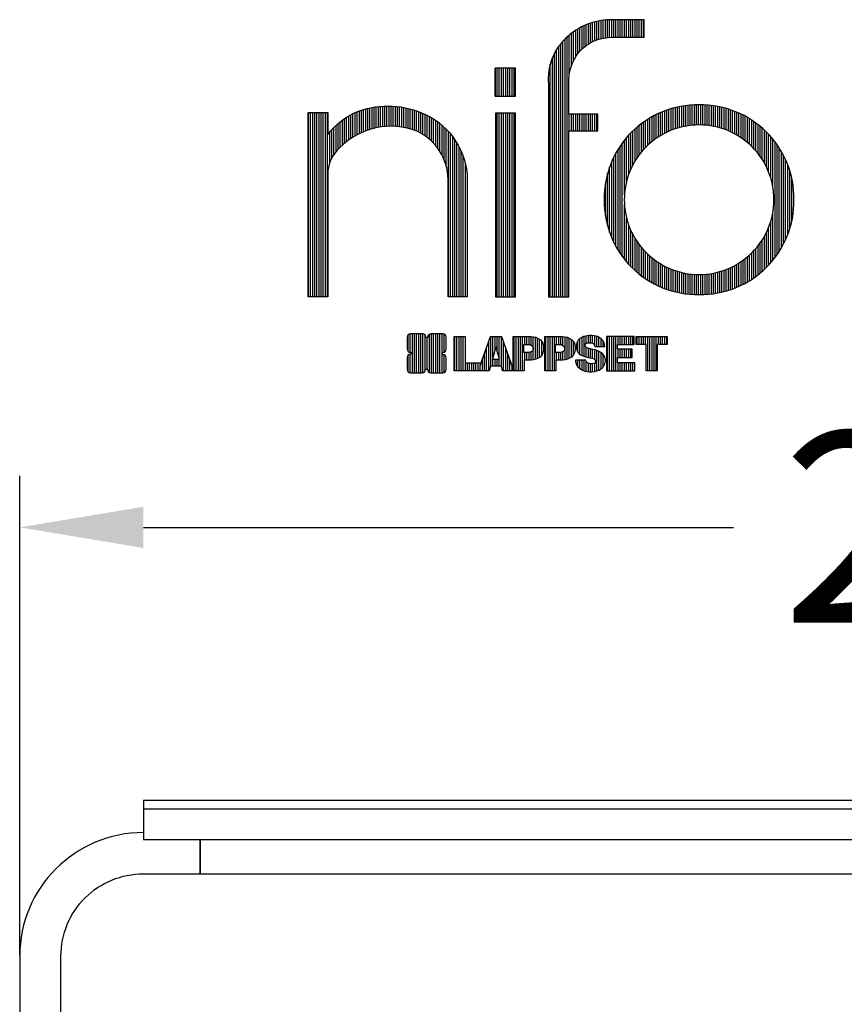
# Model space of a CAD drawing. Extents: x -1500 to 1716, y -942 to 1389.
# Drawn here: x -920 to -120, y 433 to 1389 of the extents above; entities that cross this region are included whole.
import ezdxf

# ---------------------------------------------------------------- set-up
doc = ezdxf.new("R2010")
doc.units = 0
doc.header["$LTSCALE"] = 5
doc.header["$PDMODE"] = 33
doc.header["$PDSIZE"] = 20
doc.layers.get('0').update_dxf_attribs({"linetype": 'CONTINUOUS'})
doc.layers.get('DEFPOINTS').update_dxf_attribs({"linetype": 'CONTINUOUS'})
for name, color, linetype in [('LG_BASE', 40, 'CONTINUOUS'), ('LG_DIM', 7, 'CONTINUOUS'), ('LG_PROD', 40, 'CONTINUOUS'), ('LG_TXT', 4, 'CONTINUOUS')]:
    doc.layers.add(name, color=color, linetype=linetype)
doc.styles.add('LG1', font='ARIAL.TTF', dxfattribs={"height": 185})
doc.dimstyles.new('LG_DIM', dxfattribs={"dimtxt": 2.5, "dimasz": 2, "dimexe": 1.3, "dimexo": 1.5, "dimgap": 1, "dimtad": 1, "dimdec": 1, "dimrnd": 10, "dimtxsty": 'LG1', "dimcen": 0, "dimdle": 1.5, "dimclrd": 2, "dimclre": 2, "dimclrt": 6, "dimazin": 3, "dimtfac": 0.7, "dimtmove": 0, "dimatfit": 3, "dimtvp": 1, "dimtolj": 1, "dimtzin": 0})
pattern_1 = [(90, (0, 0), (-0.635, 1.110223024625157e-16), [])]

# ---------------------------------------------------------------- blocks, each defined once
blk = doc.blocks.new('NF7612S')
at = {"layer": 'LG_BASE'}
blk.add_line((-920, 479.5), (-920, -130.5), dxfattribs=at)
at = {"layer": 'LG_PROD'}
for p, q in [((-800, 630.4999999999999), (-800, 622.5)), ((1000, 630.5), (-800, 630.5)), ((-800, 622.5), (-800, 592.5)), ((-800, 622.5), (1000, 622.5)), ((1000, 592.5), (-800, 592.5)), ((-745, 592.5), (-745, 559.5)), ((-745, 579.4999999999998), (-745, 592.5)), ((-745, 559.5), (-745, 579.5)), ((-800, 559.5), (-745, 559.5)), ((-745, 559.5), (945, 559.5)), ((-880, 409.5), (-880, 479.5))]:
    blk.add_line(p, q, dxfattribs=at)
blk.add_arc((-800, 479.5000000000001), 120, 90, 180, dxfattribs=at)
at = {"layer": 'LG_PROD', "extrusion": (0, 0, -1)}
blk.add_arc((800, 479.5000000000001), 80, 359.9999999999999, 89.99999999999999, dxfattribs=at)
blk = doc.blocks.new('LOGO1')
h = blk.add_hatch()
h.set_pattern_fill('ANSI31', color=256, scale=0.2, angle=45, style=0)
h.set_pattern_definition(pattern_1)
edge = h.paths.add_edge_path()
edge.add_arc((91.32454630873042, 86.29108199073464), 19.90356436895542, 88.99965166598936, 133.9057391036555)
edge.add_arc((89.38220360542164, 88.31193415346236), 17.10061341517261, 133.9123937238344, 184.2941938064937)
edge.add_line((72.32959628846129, 87.03147998843656), (72.32959628846129, 23.20065985270844))
edge.add_line((72.32959628846129, 23.20065985270844), (78.44276691014284, 23.20065985270844))
edge.add_line((78.44276691014284, 23.20065985270844), (78.44276691014284, 72.90003948488152))
edge.add_line((78.44276691014284, 72.90003948488152), (87.15390417787239, 72.90003948488152))
edge.add_line((87.15390417787239, 72.90003948488152), (87.15390417787239, 77.86514082607232))
edge.add_line((87.15390417787239, 77.86514082607232), (78.44276691014284, 77.86514082607232))
edge.add_line((78.44276691014284, 77.86514082607232), (78.44276691014284, 87.03147998843656))
edge.add_arc((92.82959928642904, 87.61859431932328), 14.39880720965767, 141.7433835612978, 182.336895081321, ccw=False)
edge.add_arc((91.18281285093789, 88.12792496325358), 12.80531038052029, 87.81051476045383, 138.9694605226247, ccw=False)
edge.add_line((91.67203239043191, 100.9238867553049), (101.04037130091, 100.9238867553049))
edge.add_line((101.04037130091, 100.9238867553049), (101.04037130091, 106.1916128382315))
edge.add_line((101.04037130091, 106.1916128382315), (91.67203239043192, 106.1916128382315))
h = blk.add_hatch()
h.set_pattern_fill('ANSI31', color=256, scale=0.2, angle=45, style=0)
h.set_pattern_definition(pattern_1)
h.paths.add_polyline_path([(56.37804231632526, 83.30765357043902), (62.49121293800636, 83.30765357043902), (62.49121293800636, 91.71013250962073), (56.37804231632526, 91.71013250962073)])
h = blk.add_hatch()
h.set_pattern_fill('ANSI31', color=256, scale=0.2, angle=45, style=0)
h.set_pattern_definition(pattern_1)
edge = h.paths.add_edge_path()
edge.add_arc((26.05500320926885, 57.94923586202179), 22.01729242251515, 1.1384018016598247, 64.34847521548733, ccw=False)
edge.add_line((48.06794987405192, 58.38666557290003), (48.06794987405192, 23.20065985270844))
edge.add_line((48.06794987405192, 23.20065985270844), (42.33685372665468, 23.20065985270844))
edge.add_line((42.33685372665468, 23.20065985270844), (42.33685372665468, 58.38666557290004))
edge.add_arc((25.89051243450439, 58.00306191012834), 16.45081437704467, 1.336156536820003, 64.03705890677473)
edge.add_arc((25.23955696157766, 52.6821084224476), 21.59031394351207, 68.67081670152993, 135.6521028445288)
edge.add_arc((17.17427036161703, 59.70080686217368), 10.93410743883862, 132.4087895127918, 173.6381886584329)
edge.add_line((6.307495217105952, 60.91237751331306), (6.307495217105952, 23.20065985270844))
edge.add_line((6.307495217105952, 23.20065985270844), (0.3853606677412245, 23.20065985270844))
edge.add_line((0.3853606677412245, 23.20065985270844), (0.3853606677412245, 78.43803516925027))
edge.add_line((0.3853606677412245, 78.43803516925027), (6.307495217105952, 78.43803516925027))
edge.add_line((6.307495217105952, 78.43803516925027), (6.307495217105956, 71.77617804919737))
edge.add_arc((23.66211677060863, 58.63103353940697), 21.77102922345593, 112.11770690298721, 142.8581298471054, ccw=False)
edge.add_arc((24.3141745886816, 54.00456537047102), 26.32715277380762, 64.64962322456898, 109.64065464759221, ccw=False)
h = blk.add_hatch()
h.set_pattern_fill('ANSI31', color=256, scale=0.2, angle=45, style=0)
h.set_pattern_definition(pattern_1)
edge = h.paths.add_edge_path()
edge.add_arc((117.0207935785258, 52.72650424782761), 27.95096062015492, 89.0644383691519, 180.935561630848)
edge.add_arc((117.0207935785258, 51.81374297608883), 27.95096062015489, 179.0644383691519, 270.9355616308481)
edge.add_arc((117.9335548502646, 51.81374297608883), 27.95096062015491, 269.0644383691519, 360.935561630848)
edge.add_arc((117.9335548502646, 52.72650424782764), 27.95096062015487, 359.0644383691519, 450.935561630848)
edge = h.paths.add_edge_path(flags=16)
edge.add_arc((117.4771322103591, 52.27016561599432), 22.40822611475425, 89.9998925995311, 180.0001074004688)
edge.add_arc((117.4771322103591, 52.27008160792214), 22.40822611475426, 179.9998925995311, 270.0001074004688)
edge.add_arc((117.4772162184313, 52.27008160792214), 22.40822611475425, 269.9998925995312, 360.0001074004688)
edge.add_arc((117.4772162184313, 52.27016561599433), 22.40822611475425, 359.9998925995311, 450.0001074004688)
h = blk.add_hatch()
h.set_pattern_fill('ANSI31', color=256, scale=0.2, angle=45, style=0)
h.set_pattern_definition(pattern_1)
h.paths.add_polyline_path([(56.47356035248322, 23.20065985270844), (62.49121293800636, 23.20065985270844), (62.49121293800636, 78.15158634924364), (56.47356035248322, 78.15158634924364)])
h = blk.add_hatch()
h.set_pattern_fill('ANSI31', color=256, scale=0.2, angle=45, style=0)
h.set_pattern_definition(pattern_1)
edge = h.paths.add_edge_path()
edge.add_line((40.70996317798836, 5.915892123587582), (40.59490350162287, 5.915892123587582))
edge.add_line((40.59490350162287, 5.915892123587582), (40.59490350162287, 6.509106510295169))
edge.add_line((40.59490350162287, 6.509106510295169), (40.70996317798836, 6.509106510295169))
edge.add_arc((40.70996317798836, 7.509106510295169), 1, 270, 360)
edge.add_line((41.70996317798836, 7.509106510295169), (41.70996317798835, 11.06024819451841))
edge.add_arc((40.70996317798835, 11.06024819451841), 1, 1.017777498068325e-13, 90)
edge.add_line((40.70996317798835, 12.06024819451841), (37.20256555113065, 12.06024819451841))
edge.add_arc((37.20256555113065, 11.06024819451841), 1, 90, 180)
edge.add_line((36.20256555113065, 11.06024819451841), (36.20256555113065, 10.94518851815292))
edge.add_line((36.20256555113065, 10.94518851815292), (35.60935116442306, 10.94518851815292))
edge.add_line((35.60935116442306, 10.94518851815292), (35.60935116442306, 11.06024819451842))
edge.add_arc((34.60935116442306, 11.06024819451842), 1, 0, 90)
edge.add_line((34.60935116442306, 12.06024819451842), (31.05820948019981, 12.06024819451841))
edge.add_arc((31.05820948019981, 11.06024819451841), 1, 90, 180)
edge.add_line((30.05820948019981, 11.06024819451841), (30.05820948019982, 7.552850567660698))
edge.add_arc((31.05820948019982, 7.552850567660698), 1, 180, 270)
edge.add_line((31.05820948019982, 6.552850567660698), (31.17326915656531, 6.552850567660698))
edge.add_line((31.17326915656531, 6.552850567660698), (31.17326915656531, 5.959636180953112))
edge.add_line((31.17326915656531, 5.959636180953112), (31.05820948019981, 5.959636180953112))
edge.add_arc((31.05820948019981, 4.959636180953112), 1, 90, 180)
edge.add_line((30.05820948019981, 4.959636180953112), (30.05820948019982, 1.408494496729869))
edge.add_arc((31.05820948019982, 1.40849449672987), 1.000000000000004, 180.0000000000001, 269.9999999999998)
edge.add_line((31.05820948019982, 0.4084944967298703), (34.56560710705753, 0.4084944967298743))
edge.add_arc((34.56560710705753, 1.408494496729874), 1, 270, 360)
edge.add_line((35.56560710705753, 1.408494496729874), (35.56560710705753, 1.523554173095365))
edge.add_line((35.56560710705753, 1.523554173095365), (36.15882149376512, 1.523554173095365))
edge.add_line((36.15882149376512, 1.523554173095365), (36.15882149376512, 1.408494496729867))
edge.add_arc((37.15882149376512, 1.408494496729867), 1, 180, 270)
edge.add_line((37.15882149376512, 0.4084944967298667), (40.70996317798835, 0.4084944967298734))
edge.add_arc((40.70996317798835, 1.408494496729874), 1.000000000000001, 270, 359.9999999999999)
edge.add_line((41.70996317798835, 1.408494496729873), (41.70996317798836, 4.915892123587582))
edge.add_arc((40.70996317798836, 4.915892123587582), 1, 0, 90)
h = blk.add_hatch()
h.set_pattern_fill('ANSI31', color=256, scale=0.2, angle=45, style=0)
h.set_pattern_definition(pattern_1)
h.paths.add_polyline_path([(44.14545294796608, 11.29688757222289), (47.42046753685372, 11.29688757222289), (47.42046753685372, 3.434624746079635), (51.93328414427106, 3.434624746079635), (51.93328414427106, 2.635509816077501), (55.00199878501235, 11.29688757222289), (58.32858952576225, 11.29688757222289), (61.8043251505446, 1.439769305848332), (61.80423835064448, 1.011500353513156), (58.65059626891025, 1.011500353513156), (58.30280028500556, 2.377730274651867), (55.00199878501235, 2.377730274651867), (54.61518579982521, 1.011500353513156), (44.14545294796608, 1.011500353513156)])
h.paths.add_polyline_path([(55.59511171834583, 4.517297171649943), (57.70968735167162, 4.517297171649943), (56.65240069983474, 8.229315974509746)], flags=16)
h = blk.add_hatch()
h.set_pattern_fill('ANSI31', color=256, scale=0.2, angle=45, style=0)
h.set_pattern_definition(pattern_1)
edge = h.paths.add_edge_path()
edge.add_line((61.80423835064448, 1.011500353513156), (61.80423835064448, 11.29688757222289))
edge.add_line((61.80423835064448, 11.29688757222289), (67.1221312220423, 11.29688757222289))
edge.add_arc((67.1221312220423, 6.774265233227049), 4.522622338995837, 51.57374193989631, 90, ccw=False)
edge.add_arc((67.90671306464162, 8.079902446765747), 3.018574848256005, -1.8362248737610116, 47.83534491230881, ccw=False)
edge.add_arc((67.51468115352088, 7.623276658687472), 3.428001983683254, -46.69335067271379, 6.026533602175903, ccw=False)
edge.add_arc((66.98018797414946, 9.30668176044525), 5.077680242915011, 272.47538940435044, 304.63346064261805, ccw=False)
edge.add_line((67.19949428501013, 4.233739676081768), (65.11070556278946, 4.233739676081768))
edge.add_line((65.11070556278946, 4.233739676081768), (65.11070556278946, 1.011500353513156))
edge.add_line((65.11070556278946, 1.011500353513156), (61.80423835064448, 1.011500353513156))
edge = h.paths.add_edge_path(flags=16)
edge.add_line((65.03695578910947, 6.530929910659324), (65.03695578910947, 8.910051444300052))
edge.add_line((65.03695578910947, 8.910051444300052), (66.41667085099425, 8.910051444300052))
edge.add_arc((66.47892670716166, 7.575496717714851), 1.336006029132368, 13.533312793037226, 92.67086367968489, ccw=False)
edge.add_arc((66.60623398231523, 7.714282908947871), 1.184432016186547, -92.44585023740768, 8.440493548277175, ccw=False)
edge.add_line((66.5556881376865, 6.530929910659324), (65.03695578910947, 6.530929910659324))
h = blk.add_hatch()
h.set_pattern_fill('ANSI31', color=256, scale=0.2, angle=45, style=0)
h.set_pattern_definition(pattern_1)
edge = h.paths.add_edge_path()
edge.add_line((71.23575507684836, 1.011500353513156), (71.23575507684836, 11.29688757222289))
edge.add_line((71.23575507684836, 11.29688757222289), (76.55364794824618, 11.29688757222289))
edge.add_arc((76.55364794824618, 6.774265233227049), 4.522622338995837, 51.57374193989631, 90, ccw=False)
edge.add_arc((77.3382297908455, 8.079902446765747), 3.018574848256005, -1.8362248737610116, 47.83534491230881, ccw=False)
edge.add_arc((76.94619787972476, 7.623276658687472), 3.428001983683254, -46.69335067271379, 6.026533602175903, ccw=False)
edge.add_arc((76.41170470035334, 9.30668176044525), 5.077680242915011, 272.47538940435044, 304.63346064261805, ccw=False)
edge.add_line((76.63101101121401, 4.233739676081768), (74.54222228899334, 4.233739676081768))
edge.add_line((74.54222228899334, 4.233739676081768), (74.54222228899334, 1.011500353513156))
edge.add_line((74.54222228899334, 1.011500353513156), (71.23575507684836, 1.011500353513156))
edge = h.paths.add_edge_path(flags=16)
edge.add_line((74.46847251531335, 6.530929910659324), (74.46847251531335, 8.910051444300052))
edge.add_line((74.46847251531335, 8.910051444300052), (75.84818757719813, 8.910051444300052))
edge.add_arc((75.91044343336554, 7.575496717714851), 1.336006029132368, 13.533312793037226, 92.67086367968489, ccw=False)
edge.add_arc((76.03775070851911, 7.714282908947871), 1.184432016186547, -92.44585023740768, 8.440493548277175, ccw=False)
edge.add_line((75.98720486389038, 6.530929910659324), (74.46847251531335, 6.530929910659324))
h = blk.add_hatch()
h.set_pattern_fill('ANSI31', color=256, scale=0.2, angle=45, style=0)
h.set_pattern_definition(pattern_1)
edge = h.paths.add_edge_path()
edge.add_arc((84.97218179026218, 5.059983245062914), 6.533548763767824, 76.08466023316521, 113.0789661785765)
edge.add_arc((83.63958725506794, 8.394375566660095), 2.944764746262224, 114.6578713281476, 170.2729858182412)
edge.add_arc((83.63605850164592, 8.284707356983136), 2.961810514787594, 168.1699643209263, 245.9383707042061)
edge.add_arc((90.61837407623857, 30.11877590244658), 25.869160164881, 251.5432083155799, 258.7150396211102)
edge.add_arc((85.35427796680924, 3.517066764217911), 1.249109314074954, 36.4887765691912, 80.70315871617782, ccw=False)
edge.add_arc((85.75268168345333, 3.859134083915387), 0.7263874530067991, -76.2026326874988, 33.482460743305296, ccw=False)
edge.add_arc((85.18596457719744, 6.273652267403636), 3.206492161283746, 256.5886381745627, 283.34222925752726, ccw=False)
edge.add_arc((84.81559263755085, 4.346602900123878), 1.249101075333534, 188.1998050403813, 252.6090248998177, ccw=False)
edge.add_line((83.57926147697572, 4.1684491525059), (80.43929369178505, 4.17177891797682))
edge.add_arc((83.68091908674087, 4.33106347365291), 3.245536438079134, 182.8130944232556, 232.2992166474771)
edge.add_arc((84.62478629637704, 5.372110226395153), 4.647744695227708, 230.9410437996519, 269.8621696367024)
edge.add_arc((84.96944152825142, 7.539535520343565), 6.824439742732268, 267.0111627968302, 292.5807002346746)
edge.add_arc((86.08370072482106, 4.224367229990131), 3.344477724382411, 296.7667775233724, 357.0523211269509)
edge.add_arc((86.67206380642023, 4.166268820760624), 2.754045412720793, 357.6299716691901, 410.5286105057788)
edge.add_arc((84.7199593354174, 1.269071628695992), 6.2404410917942, 53.60415435302564, 81.50563330295233)
edge.add_arc((93.97608636751002, 47.2777582303266), 40.69918810050104, 256.2032299919632, 258.1834393649478, ccw=False)
edge.add_arc((84.47198935127099, 8.985536072576128), 1.249109314074953, 216.4887765691913, 260.70315871617777, ccw=False)
edge.add_arc((84.0735856346269, 8.643468752878654), 0.7263874530068009, 103.7973673125012, 213.4824607433055, ccw=False)
edge.add_arc((84.64030274088279, 6.22895056939041), 3.206492161283742, 76.58863817456267, 103.34222925752732, ccw=False)
edge.add_arc((85.01067468052938, 8.155999936670163), 1.249101075333533, 8.199805040381193, 72.60902489981771, ccw=False)
edge.add_line((86.24700584110451, 8.33415368428814), (89.24603594982091, 8.33415368428814))
edge.add_arc((85.93148500969876, 8.138332950204514), 3.320330359250665, 3.381053887661245, 79.37968570612288)
h = blk.add_hatch()
h.set_pattern_fill('ANSI31', color=256, scale=0.2, angle=45, style=0)
h.set_pattern_definition(pattern_1)
h.paths.add_polyline_path([(93.06146908751816, 7.449594677356345), (93.06146908751816, 8.870453157152497), (98.01000505150569, 8.870453157152497), (98.01000505150569, 11.29688757222289), (93.06146908751816, 11.29688757222289), (89.74489817734593, 11.29688757222289), (89.74489817734593, 3.423830907754564), (89.74489817734593, 1.011500353513156), (98.22057990993108, 1.011500353513156), (98.22057990993108, 3.423830907754564), (93.06146908751818, 3.423830907754564), (93.06146908751816, 5.028873677624005), (97.45724168004244, 5.028873677624006), (97.45724168004244, 7.449594677356345)])
h = blk.add_hatch()
h.set_pattern_fill('ANSI31', color=256, scale=0.2, angle=45, style=0)
h.set_pattern_definition(pattern_1)
h.paths.add_polyline_path([(104.9326875933916, 8.844141115713455), (104.9326875933916, 1.011500353513156), (101.5897962819481, 1.011500353513156), (101.5897962819481, 8.844141115713455), (98.61540922551058, 8.844141115713455), (98.61540922551058, 11.29688757222289), (107.8807519189068, 11.29688757222289), (107.8807519189068, 8.844141115713455)])
at = {"color": 7}
for points in [[(91.67203239043192, 106.1916128382315, 0.1984864181719734), (77.52194191743547, 100.6312349399384, 0.223443104502492), (72.32959628846129, 87.03147998843656), (72.32959628846129, 23.20065985270844), (78.44276691014284, 23.20065985270844), (78.44276691014284, 72.90003948488152), (87.15390417787239, 72.90003948488152), (87.15390417787239, 77.86514082607232), (78.44276691014284, 77.86514082607232), (78.44276691014284, 87.03147998843656, -0.1789984054272847), (81.5230016769492, 96.5341144700601, -0.2270060541993737), (91.67203239043191, 100.9238867553049), (101.04037130091, 100.9238867553049), (101.04037130091, 106.1916128382315)], [(35.58621360939835, 77.79658313884966, -0.2830189508612079), (48.06794987405192, 58.38666557290003), (48.06794987405192, 23.20065985270844), (42.33685372665468, 23.20065985270844), (42.33685372665468, 58.38666557290004, 0.2806208212276313), (33.09250977540114, 72.79361727393047, 0.300876790406062), (9.800137043031157, 67.77402575452311, 0.1818633176469228), (6.307495217105952, 60.91237751331306), (6.307495217105952, 23.20065985270844), (0.3853606677412245, 23.20065985270844), (0.3853606677412245, 78.43803516925027), (6.307495217105952, 78.43803516925027), (6.307495217105956, 71.77617804919737, -0.1349406079177689), (15.46509386391109, 78.79998316291608, -0.1988716865635076)], [(117.4771742143952, 80.67373874973592, 0.4238113235216261), (89.07355907661749, 52.27012361195823, 0.423811323521626), (117.4771742143952, 23.86650847418053, 0.423811323521626), (145.8807893521729, 52.27012361195823, 0.423811323521626)], [(117.4771742143952, 74.67839173070921, 0.414214660425395), (95.0689060956442, 52.27012361195825, 0.414214660425395), (117.4771742143952, 29.86185549320726, 0.414214660425395), (139.8854423331462, 52.27012361195822, 0.414214660425395)], [(40.70996317798836, 5.915892123587582), (40.59490350162287, 5.915892123587582), (40.59490350162287, 6.509106510295169), (40.70996317798836, 6.509106510295169, 0.414213562373095), (41.70996317798836, 7.509106510295169), (41.70996317798835, 11.06024819451841, 0.4142135623730947), (40.70996317798835, 12.06024819451841), (37.20256555113065, 12.06024819451841, 0.414213562373095), (36.20256555113065, 11.06024819451841), (36.20256555113065, 10.94518851815292), (35.60935116442306, 10.94518851815292), (35.60935116442306, 11.06024819451842, 0.414213562373095), (34.60935116442306, 12.06024819451842), (31.05820948019981, 12.06024819451841, 0.414213562373095), (30.05820948019981, 11.06024819451841), (30.05820948019982, 7.552850567660698, 0.414213562373095), (31.05820948019982, 6.552850567660698), (31.17326915656531, 6.552850567660698), (31.17326915656531, 5.959636180953112), (31.05820948019981, 5.959636180953112, 0.414213562373095), (30.05820948019981, 4.959636180953112), (30.05820948019982, 1.408494496729869, 0.4142135623730945), (31.05820948019982, 0.4084944967298703), (34.56560710705753, 0.4084944967298743, 0.414213562373095), (35.56560710705753, 1.408494496729874), (35.56560710705753, 1.523554173095365), (36.15882149376512, 1.523554173095365), (36.15882149376512, 1.408494496729867, 0.4142135623730951), (37.15882149376512, 0.4084944967298667), (40.70996317798835, 0.4084944967298734, 0.4142135623730945), (41.70996317798835, 1.408494496729873), (41.70996317798836, 4.915892123587582, 0.414213562373095)], [(65.03695578910947, 6.530929910659324), (65.03695578910947, 8.910051444300052), (66.41667085099425, 8.910051444300052, -0.3597143791323232), (67.77783722860568, 7.888136393955847, -0.4710245317764619), (66.5556881376865, 6.530929910659324)], [(74.46847251531335, 6.530929910659324), (74.46847251531335, 8.910051444300052), (75.84818757719813, 8.910051444300052, -0.3597143791323232), (77.20935395480956, 7.888136393955847, -0.4710245317764619), (75.98720486389038, 6.530929910659324)], [(86.54342136386322, 11.40178627345177, 0.1628348379173083), (82.4110344968567, 11.07062247812405, 0.2475449701746134), (80.73715668509612, 8.891905663560692, 0.3529817422728162), (82.42847193742273, 5.580256171360812, 0.03130323601552688), (85.5560708463995, 4.74976855794398, -0.1953512481236995), (86.35852858223097, 4.259868743169136, -0.5188219076665146), (85.9259169805996, 3.153706367059613, -0.1172677147340604), (84.44224821491616, 3.154601457806394, -0.2886787500003541), (83.57926147697572, 4.1684491525059), (80.43929369178505, 4.17177891797682, 0.2193434111483119), (81.69615068598387, 1.763145802415012, 0.171477132819693), (84.61360572204057, 0.7243789791332356, 0.1120333837513393), (87.58991940016767, 1.238259972886456, 0.2692850110463886), (89.42375340520768, 4.052380773743378, 0.2350019985735986), (88.42279073474174, 6.292232451159409, 0.1223482238511526), (85.64174843513638, 7.441057522700685, -0.008640508378527565), (84.27019647168072, 7.752834278850059, -0.1953512481236994), (83.46773873584925, 8.242734093624902, -0.5188219076665149), (83.90035033748063, 9.348896469734429, -0.1172677147340606), (85.38401910316406, 9.348001378987647, -0.288678750000354), (86.24700584110451, 8.33415368428814), (89.24603594982091, 8.33415368428814, 0.3443209356946128)]]:
    blk.add_lwpolyline(points, format="xyb", close=True, dxfattribs=at)
for points in [[(56.37804231632526, 83.30765357043902), (62.49121293800636, 83.30765357043902), (62.49121293800636, 91.71013250962073), (56.37804231632526, 91.71013250962073)], [(56.47356035248322, 23.20065985270844), (62.49121293800636, 23.20065985270844), (62.49121293800636, 78.15158634924364), (56.47356035248322, 78.15158634924364)], [(44.14545294796608, 11.29688757222289), (47.42046753685372, 11.29688757222289), (47.42046753685372, 3.434624746079635), (51.93328414427106, 3.434624746079635), (51.93328414427106, 2.635509816077501), (55.00199878501235, 11.29688757222289), (58.32858952576225, 11.29688757222289), (61.8043251505446, 1.439769305848332), (61.80423835064448, 1.011500353513156), (58.65059626891025, 1.011500353513156), (58.30280028500556, 2.377730274651867), (55.00199878501235, 2.377730274651867), (54.61518579982521, 1.011500353513156), (44.14545294796608, 1.011500353513156)], [(93.06146908751816, 7.449594677356345), (93.06146908751816, 8.870453157152497), (98.01000505150569, 8.870453157152497), (98.01000505150569, 11.29688757222289), (93.06146908751816, 11.29688757222289), (89.74489817734593, 11.29688757222289), (89.74489817734593, 3.423830907754564), (89.74489817734593, 1.011500353513156), (98.22057990993108, 1.011500353513156), (98.22057990993108, 3.423830907754564), (93.06146908751818, 3.423830907754564), (93.06146908751816, 5.028873677624005), (97.45724168004244, 5.028873677624006), (97.45724168004244, 7.449594677356345)], [(104.9326875933916, 8.844141115713455), (104.9326875933916, 1.011500353513156), (101.5897962819481, 1.011500353513156), (101.5897962819481, 8.844141115713455), (98.61540922551058, 8.844141115713455), (98.61540922551058, 11.29688757222289), (107.8807519189068, 11.29688757222289), (107.8807519189068, 8.844141115713455)], [(55.59511171834583, 4.517297171649943), (57.70968735167162, 4.517297171649943), (56.65240069983474, 8.229315974509746)]]:
    blk.add_lwpolyline(points, close=True, dxfattribs=at)
for points in [[(61.80423835064448, 1.011500353513156), (61.80423835064448, 11.29688757222289), (67.1221312220423, 11.29688757222289, -0.1692551920603477), (69.93297209242655, 10.31732696322297, -0.2201916598159944), (70.92373787881024, 7.983179206463547, -0.234179111082885), (69.86595734088087, 5.128743056811118, -0.1412442419670292), (67.19949428501013, 4.233739676081768), (65.11070556278946, 4.233739676081768), (65.11070556278946, 1.011500353513156), (61.80423835064448, 1.011500353513156)], [(71.23575507684836, 1.011500353513156), (71.23575507684836, 11.29688757222289), (76.55364794824618, 11.29688757222289, -0.1692551920603477), (79.36448881863043, 10.31732696322297, -0.2201916598159944), (80.35525460501412, 7.983179206463547, -0.234179111082885), (79.29747406708475, 5.128743056811118, -0.1412442419670292), (76.63101101121401, 4.233739676081768), (74.54222228899334, 4.233739676081768), (74.54222228899334, 1.011500353513156), (71.23575507684836, 1.011500353513156)]]:
    blk.add_lwpolyline(points, format="xyb", dxfattribs=at)
blk = doc.blocks.new('NIFO')
at = {"color": 5, "xscale": 3.240000000000001, "yscale": 3.240000000000001, "zscale": 3.240000000000001}
blk.add_blockref('LOGO1', (-239.2651559755251, -421.0449650602762), dxfattribs=at)
blk = doc.blocks.new('NI')
at = {"layer": 'LG_TXT'}
blk.add_blockref('NIFO', (-254.9574185932815, 347.9243004673899), dxfattribs=at)
at = {"layer": 'LG_TXT', "style": 'LG1'}
blk.add_attdef('NFXXXX', (102.5725924126527, 8.881302032415988), '', height=175, dxfattribs=at)
blk = doc.blocks.new('*D11')
at = {"color": 0, "linetype": 'BYBLOCK'}
for p, q in [((-920, 480.5), (-920, 945.752138671468)), ((1120, 480.5), (1120, 945.752138671468)), ((-800.0000000000001, 895.752138671468), (-227.5, 895.752138671468)), ((1000, 895.752138671468), (427.5, 895.752138671468))]:
    blk.add_line(p, q, dxfattribs=at)
for points in [[(-800.0000000000001, 915.752138671468), (-800.0000000000001, 875.752138671468), (-920, 895.752138671468)], [(1000, 915.752138671468), (1000, 875.752138671468), (1120, 895.752138671468)]]:
    blk.add_solid(points, dxfattribs=at)
at = {"layer": 'DEFPOINTS', "color": 0, "linetype": 'BYBLOCK'}
for p in [(1120, 895.752138671468), (-920, 479.5), (1120, 479.5)]:
    blk.add_point(p, dxfattribs=at)
at = {"color": 4, "linetype": 'BYBLOCK', "insert": (100, 895.752138671468), "char_height": 185, "attachment_point": 5, "style": 'LG1'}
blk.add_mtext('\\A1;2040', dxfattribs=at)

msp = doc.modelspace()

# ---------------------------------------------------------------- block references
msp.add_blockref('NF7612S', (0, 0))
at = {"layer": 'LG_DIM'}
msp.add_blockref('NI', (-147.2527531932865, 1117.551904069118), dxfattribs=at)

# ---------------------------------------------------------------- dimensions: what is measured, and where the dimension line sits
dim = msp.add_linear_dim(base=(1120, 895.752138671468), p1=(-920, 479.5), p2=(1120, 479.5), dimstyle='LG_DIM', override={"dimtxt": 185, "dimasz": 119.9999999999999, "dimexe": 50, "dimexo": 1, "dimgap": 50, "dimtad": 0, "dimtih": 1, "dimtoh": 1, "dimdec": 0, "dimcen": 2.5, "dimdle": 0, "dimclrd": 0, "dimclre": 0, "dimclrt": 4, "dimtfac": 1, "dimtdec": 0, "dimtvp": 0}, dxfattribs=at)
dim.commit()
dim.dimension.update_dxf_attribs({"geometry": '*D11', "text_midpoint": (100, 895.752138671468)})

doc.saveas('drawing.dxf')
